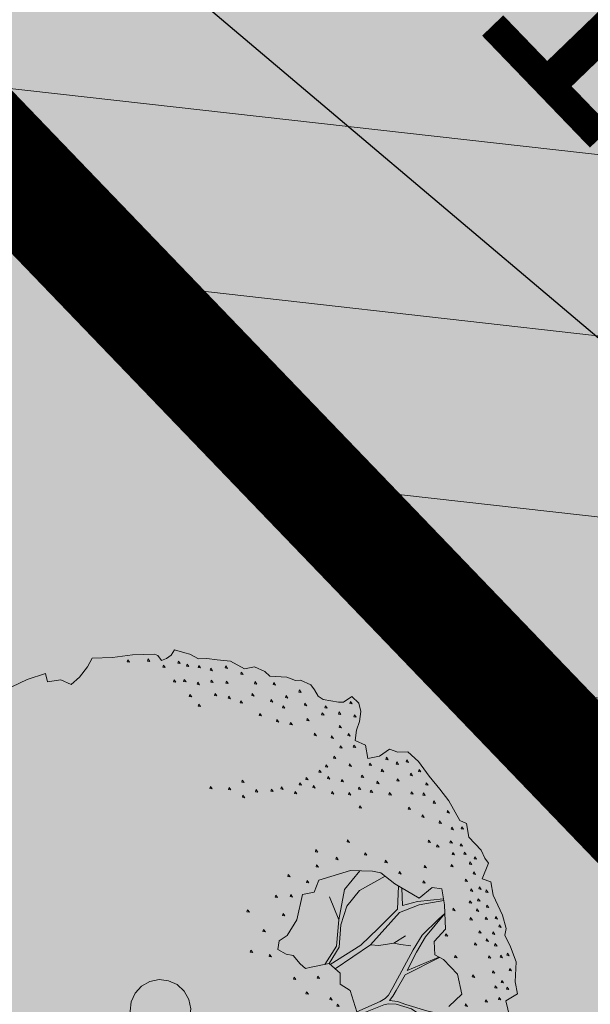
# Model space of a CAD drawing. Units: metres. Extents: x 657554 to 7161085, y 6474043 to 6535763.
# Drawn here: x 657718 to 657720, y 6474888 to 6474892 of the extents above; entities that cross this region are included whole.
import ezdxf

# ---------------------------------------------------------------- set-up
doc = ezdxf.new("R2010")
doc.units = ezdxf.units.M
doc.header["$LTSCALE"] = 0.5
doc.header["$MEASUREMENT"] = 0
doc.linetypes.add('HIDDEN2', pattern=[4.7625, 3.175, -1.5875])
doc.layers.add('DP_haljasala', color=7, linetype='Continuous', lineweight=0, true_color=0xd6ffad)
doc.layers.add('DP_puu', color=106, linetype='Continuous', lineweight=15)
doc.layers.add('plan kõnnitee', color=21, linetype='Continuous', lineweight=9)
for name, color, linetype in [('DP_tee', 7, 'Continuous'), ('plan parkla', 9, 'Continuous'), ('plan piire', 210, 'HIDDEN2')]:
    doc.layers.add(name, color=color, linetype=linetype)
doc.layers.add('OL_muruala', color=7, linetype='Continuous', true_color=0xd7ffad)
doc.styles.add('romanc', font='romanc.shx')
doc.styles.add('Style-INTL_ISO_EQUAL', font='INTL_ISO_EQUAL.shx')
doc.dimstyles.new('ISO-25', dxfattribs={"dimtxt": 2.5, "dimasz": 2.5, "dimexe": 1.25, "dimexo": 0.625, "dimtad": 1, "dimtxsty": 'Standard', "dimcen": 2.5, "dimadec": 0, "dimazin": 0, "dimtfac": 1, "dimtmove": 0, "dimatfit": 3, "dimfxl": 1, "dimarcsym": 0})

# ---------------------------------------------------------------- blocks, each defined once
blk = doc.blocks.new('TerminatorOpen_0.5')
at = {"color": 0, "linetype": 'ByBlock', "lineweight": -2}
for q in [(-1, 0.25), (-1, 0), (-1, -0.25)]:
    blk.add_line((0, 0), q, dxfattribs=at)
blk = doc.blocks.new('*D283')
at = {"layer": 'Defpoints', "color": 0, "ltscale": 0.5, "transparency": 16777216}
for p in [(657714.4055, 6474899.3912), (657735.196, 6474877.788), (657735.196, 6474877.788)]:
    blk.add_point(p, dxfattribs=at)
at = {"layer": 'plan kõnnitee', "color": 0, "lineweight": -2, "ltscale": 0.5, "transparency": 16777216}
for p, q in [((657714.0453, 6474899.0445), (657714.0453, 6474899.0445)), ((657715.0989, 6474898.6707), (657734.5026, 6474878.5085)), ((657734.8358, 6474877.4413), (657734.8358, 6474877.4413))]:
    blk.add_line(p, q, dxfattribs=at)
at = {"layer": 'plan kõnnitee', "color": 0, "lineweight": -2, "ltscale": 0.5, "transparency": 16777216, "xscale": 0.99996, "yscale": 0.99996, "zscale": 0.99996}
for p, rotation in [((657714.4055, 6474899.3912), 133.9017539233572), ((657735.196, 6474877.788), 313.9017539233571)]:
    blk.add_blockref('TerminatorOpen_0.5', p, dxfattribs=dict(at, rotation=rotation))
at = {"layer": 'plan kõnnitee', "color": 0, "lineweight": 30, "ltscale": 0.5, "transparency": 16777216, "insert": (657719.226, 6474895.8244), "char_height": 0.99996, "attachment_point": 5, "rotation": 313.9018, "style": 'Style-INTL_ISO_EQUAL'}
blk.add_mtext('30', dxfattribs=at)
blk = doc.blocks.new('ALBERO_TOP')
at = {"color": 0}
blk.add_line((1.47, 0.38), (1.4, 0.34), dxfattribs=at)
for points in [[(-0.32, 2.1), (-0.2, 2.1), (-0.08, 2.11), (0.05, 2.11), (0.07, 2.1), (0.09, 2.07), (0.12, 2.08), (0.15, 2.1), (0.17, 2.13), (0.23, 2.11), (0.26, 2.1), (0.31, 2.07), (0.36, 2.07), (0.42, 2.06), (0.5, 2.05), (0.58, 2), (0.64, 2.01), (0.7, 1.98), (0.73, 1.95), (0.83, 1.94), (0.88, 1.92), (0.91, 1.92), (0.97, 1.89), (0.99, 1.86), (1.01, 1.82), (1.04, 1.8), (1.13, 1.78), (1.16, 1.78), (1.21, 1.81), (1.25, 1.77), (1.26, 1.72), (1.25, 1.66), (1.23, 1.61), (1.22, 1.55), (1.28, 1.52), (1.29, 1.44), (1.36, 1.45), (1.42, 1.49), (1.47, 1.47), (1.53, 1.47), (1.59, 1.41), (1.65, 1.32), (1.71, 1.24), (1.76, 1.17), (1.82, 1.05), (1.86, 1.03), (1.87, 0.95), (1.94, 0.87), (1.96, 0.82), (1.98, 0.79), (1.94, 0.7), (1.99, 0.68), (2, 0.6), (2.05, 0.48), (2.07, 0.4), (2.06, 0.36), (2.09, 0.29), (2.12, 0.2), (2.11, 0.08), (2.12, 0.01), (2.05, -0.03), (2.07, -0.13)], [(-0.85, 1.93), (-0.71, 1.99), (-0.6, 2.02), (-0.59, 1.97), (-0.51, 1.98), (-0.45, 1.95), (-0.4, 1.99), (-0.35, 2.05), (-0.32, 2.1)], [(-0.109, 2.082), (-0.113, 2.07), (-0.099, 2.067), (-0.109, 2.082)], [(0.011, 2.082), (0.007, 2.07), (0.021, 2.067), (0.011, 2.082)], [(0.191, 2.062), (0.187, 2.05), (0.201, 2.047), (0.191, 2.062)], [(0.101, 2.042), (0.097, 2.03), (0.111, 2.027), (0.101, 2.042)], [(0.241, 2.042), (0.237, 2.03), (0.251, 2.027), (0.241, 2.042)], [(0.311, 2.032), (0.307, 2.02), (0.321, 2.017), (0.311, 2.032)], [(0.381, 2.012), (0.377, 2), (0.391, 1.997), (0.381, 2.012)], [(0.471, 2.022), (0.467, 2.01), (0.481, 2.007), (0.471, 2.022)], [(0.161, 1.952), (0.157, 1.94), (0.171, 1.937), (0.161, 1.952)], [(0.221, 1.952), (0.217, 1.94), (0.231, 1.937), (0.221, 1.952)], [(0.301, 1.932), (0.297, 1.92), (0.311, 1.917), (0.301, 1.932)], [(0.381, 1.942), (0.377, 1.93), (0.391, 1.927), (0.381, 1.942)], [(0.471, 1.932), (0.467, 1.92), (0.481, 1.917), (0.471, 1.932)], [(0.561, 1.982), (0.557, 1.97), (0.571, 1.967), (0.561, 1.982)], [(0.641, 1.922), (0.637, 1.91), (0.651, 1.907), (0.641, 1.922)], [(0.751, 1.912), (0.747, 1.9), (0.761, 1.897), (0.751, 1.912)], [(0.251, 1.862), (0.247, 1.85), (0.261, 1.847), (0.251, 1.862)], [(0.401, 1.862), (0.397, 1.85), (0.411, 1.847), (0.401, 1.862)], [(0.481, 1.842), (0.477, 1.83), (0.491, 1.827), (0.481, 1.842)], [(0.551, 1.812), (0.547, 1.8), (0.561, 1.797), (0.551, 1.812)], [(0.621, 1.852), (0.617, 1.84), (0.631, 1.837), (0.621, 1.852)], [(0.731, 1.812), (0.727, 1.8), (0.741, 1.797), (0.731, 1.812)], [(0.821, 1.832), (0.817, 1.82), (0.831, 1.817), (0.821, 1.832)], [(0.901, 1.862), (0.897, 1.85), (0.911, 1.847), (0.901, 1.862)], [(0.301, 1.802), (0.297, 1.79), (0.311, 1.787), (0.301, 1.802)], [(0.801, 1.772), (0.797, 1.76), (0.811, 1.757), (0.801, 1.772)], [(0.931, 1.782), (0.927, 1.77), (0.941, 1.767), (0.931, 1.782)], [(1.051, 1.762), (1.047, 1.75), (1.061, 1.747), (1.051, 1.762)], [(1.201, 1.782), (1.197, 1.77), (1.211, 1.767), (1.201, 1.782)], [(0.661, 1.732), (0.657, 1.72), (0.671, 1.717), (0.661, 1.732)], [(1.031, 1.722), (1.027, 1.71), (1.041, 1.707), (1.031, 1.722)], [(1.131, 1.722), (1.127, 1.71), (1.141, 1.707), (1.131, 1.722)], [(1.221, 1.702), (1.217, 1.69), (1.231, 1.687), (1.221, 1.702)], [(0.761, 1.692), (0.757, 1.68), (0.771, 1.677), (0.761, 1.692)], [(0.841, 1.672), (0.837, 1.66), (0.851, 1.657), (0.841, 1.672)], [(0.941, 1.692), (0.937, 1.68), (0.951, 1.677), (0.941, 1.692)], [(1.131, 1.642), (1.127, 1.63), (1.141, 1.627), (1.131, 1.642)], [(0.981, 1.602), (0.977, 1.59), (0.991, 1.587), (0.981, 1.602)], [(1.081, 1.582), (1.077, 1.57), (1.091, 1.567), (1.081, 1.582)], [(1.181, 1.592), (1.177, 1.58), (1.191, 1.577), (1.181, 1.592)], [(1.131, 1.522), (1.127, 1.51), (1.141, 1.507), (1.131, 1.522)], [(1.211, 1.522), (1.207, 1.51), (1.221, 1.507), (1.211, 1.522)], [(1.091, 1.462), (1.087, 1.45), (1.101, 1.447), (1.091, 1.462)], [(1.041, 1.412), (1.037, 1.4), (1.051, 1.397), (1.041, 1.412)], [(1.181, 1.412), (1.177, 1.4), (1.191, 1.397), (1.181, 1.412)], [(1.301, 1.412), (1.297, 1.4), (1.311, 1.397), (1.301, 1.412)], [(1.401, 1.442), (1.397, 1.43), (1.411, 1.427), (1.401, 1.442)], [(1.461, 1.412), (1.457, 1.4), (1.471, 1.397), (1.461, 1.412)], [(1.521, 1.422), (1.517, 1.41), (1.531, 1.407), (1.521, 1.422)], [(1.001, 1.382), (0.997, 1.37), (1.011, 1.367), (1.001, 1.382)], [(1.371, 1.372), (1.367, 1.36), (1.381, 1.357), (1.371, 1.372)], [(1.591, 1.362), (1.587, 1.35), (1.601, 1.347), (1.591, 1.362)], [(0.351, 1.312), (0.347, 1.3), (0.361, 1.297), (0.351, 1.312)], [(0.461, 1.302), (0.457, 1.29), (0.471, 1.287), (0.461, 1.302)], [(0.541, 1.342), (0.537, 1.33), (0.551, 1.327), (0.541, 1.342)], [(0.771, 1.292), (0.767, 1.28), (0.781, 1.277), (0.771, 1.292)], [(0.881, 1.312), (0.877, 1.3), (0.891, 1.297), (0.881, 1.312)], [(0.921, 1.342), (0.917, 1.33), (0.931, 1.327), (0.921, 1.342)], [(0.961, 1.292), (0.957, 1.28), (0.971, 1.277), (0.961, 1.292)], [(1.051, 1.342), (1.047, 1.33), (1.061, 1.327), (1.051, 1.342)], [(1.131, 1.322), (1.127, 1.31), (1.141, 1.307), (1.131, 1.322)], [(1.251, 1.342), (1.247, 1.33), (1.261, 1.327), (1.251, 1.342)], [(1.341, 1.302), (1.337, 1.29), (1.351, 1.287), (1.341, 1.302)], [(1.461, 1.312), (1.457, 1.3), (1.471, 1.297), (1.461, 1.312)], [(1.541, 1.342), (1.537, 1.33), (1.551, 1.327), (1.541, 1.342)], [(0.541, 1.252), (0.537, 1.24), (0.551, 1.237), (0.541, 1.252)], [(0.621, 1.282), (0.617, 1.27), (0.631, 1.267), (0.621, 1.282)], [(0.711, 1.282), (0.707, 1.27), (0.721, 1.267), (0.711, 1.282)], [(0.851, 1.262), (0.847, 1.25), (0.861, 1.247), (0.851, 1.262)], [(1.071, 1.252), (1.067, 1.24), (1.081, 1.237), (1.071, 1.252)], [(1.171, 1.242), (1.167, 1.23), (1.181, 1.227), (1.171, 1.242)], [(1.231, 1.272), (1.227, 1.26), (1.241, 1.257), (1.231, 1.272)], [(1.301, 1.252), (1.297, 1.24), (1.311, 1.237), (1.301, 1.252)], [(1.411, 1.232), (1.407, 1.22), (1.421, 1.217), (1.411, 1.232)], [(1.541, 1.232), (1.537, 1.22), (1.551, 1.217), (1.541, 1.232)], [(1.631, 1.282), (1.627, 1.27), (1.641, 1.267), (1.631, 1.282)], [(1.611, 1.222), (1.607, 1.21), (1.621, 1.207), (1.611, 1.222)], [(1.671, 1.172), (1.667, 1.16), (1.681, 1.157), (1.671, 1.172)], [(1.231, 1.162), (1.227, 1.15), (1.241, 1.147), (1.231, 1.162)], [(1.521, 1.142), (1.517, 1.13), (1.531, 1.127), (1.521, 1.142)], [(1.751, 1.112), (1.747, 1.1), (1.761, 1.097), (1.751, 1.112)], [(1.601, 1.092), (1.597, 1.08), (1.611, 1.077), (1.601, 1.092)], [(1.701, 1.052), (1.697, 1.04), (1.711, 1.037), (1.701, 1.052)], [(1.771, 1.012), (1.767, 1), (1.781, 0.997), (1.771, 1.012)], [(1.831, 1.012), (1.827, 1), (1.841, 0.997), (1.831, 1.012)], [(1.151, 0.962), (1.147, 0.95), (1.161, 0.947), (1.151, 0.962)], [(1.631, 0.942), (1.627, 0.93), (1.641, 0.927), (1.631, 0.942)], [(0.961, 0.912), (0.957, 0.9), (0.971, 0.897), (0.961, 0.912)], [(1.251, 0.882), (1.247, 0.87), (1.261, 0.867), (1.251, 0.882)], [(1.681, 0.912), (1.677, 0.9), (1.691, 0.897), (1.681, 0.912)], [(1.761, 0.932), (1.757, 0.92), (1.771, 0.917), (1.761, 0.932)], [(1.821, 0.912), (1.817, 0.9), (1.831, 0.897), (1.821, 0.912)], [(0.961, 0.822), (0.957, 0.81), (0.971, 0.807), (0.961, 0.822)], [(1.081, 0.862), (1.077, 0.85), (1.091, 0.847), (1.081, 0.862)], [(1.371, 0.832), (1.367, 0.82), (1.381, 0.817), (1.371, 0.832)], [(1.771, 0.862), (1.767, 0.85), (1.781, 0.847), (1.771, 0.862)], [(1.841, 0.862), (1.837, 0.85), (1.851, 0.847), (1.841, 0.862)], [(1.901, 0.832), (1.897, 0.82), (1.911, 0.817), (1.901, 0.832)], [(0.87, 0.65), (0.83, 0.5), (0.77, 0.41), (0.72, 0.38), (0.71, 0.33), (0.76, 0.3), (0.8, 0.29), (0.84, 0.24), (0.87, 0.21), (0.9033, 0.2177), (1.0121, 0.234), (1.0751, 0.174), (1.0723, 0.1086), (1.13, 0.07), (1.1641, -0.0584)], [(1.71, -0.05), (1.79, 0.02), (1.77, 0.14), (1.69, 0.23), (1.64, 0.26), (1.64, 0.34), (1.71, 0.41), (1.71, 0.554), (1.6975, 0.6504), (1.64, 0.66), (1.56, 0.6), (1.42, 0.69), (1.34, 0.76), (1.29, 0.77), (1.16, 0.78), (0.97, 0.73), (0.94, 0.66), (0.87, 0.65)], [(0.791, 0.772), (0.787, 0.76), (0.801, 0.757), (0.791, 0.772)], [(1.2161, 0.7757), (1.12, 0.67), (1.08, 0.49)], [(1.451, 0.762), (1.447, 0.75), (1.461, 0.747), (1.451, 0.762)], [(1.601, 0.792), (1.597, 0.78), (1.611, 0.777), (1.601, 0.792)], [(1.761, 0.792), (1.757, 0.78), (1.771, 0.777), (1.761, 0.792)], [(1.871, 0.802), (1.867, 0.79), (1.881, 0.787), (1.871, 0.802)], [(0.901, 0.732), (0.897, 0.72), (0.911, 0.717), (0.901, 0.732)], [(1.0121, 0.234), (1.0755, 0.3283), (1.09, 0.46), (1.13, 0.57), (1.21, 0.66), (1.3655, 0.7377)], [(1.591, 0.702), (1.587, 0.69), (1.601, 0.687), (1.591, 0.702)], [(1.841, 0.702), (1.837, 0.69), (1.851, 0.687), (1.841, 0.702)], [(1.891, 0.742), (1.887, 0.73), (1.901, 0.727), (1.891, 0.742)], [(0.711, 0.652), (0.707, 0.64), (0.721, 0.637), (0.711, 0.652)], [(0.801, 0.652), (0.797, 0.64), (0.811, 0.637), (0.801, 0.652)], [(1.4405, 0.6768), (1.43, 0.54), (1.31, 0.43), (1.2043, 0.3351), (1.0172, 0.2291)], [(1.7053, 0.5904), (1.55, 0.58), (1.46, 0.56), (1.46, 0.6643)], [(1.921, 0.652), (1.917, 0.64), (1.931, 0.637), (1.921, 0.652)], [(1.03, 0.63), (1.08, 0.49), (1.0601, 0.336), (0.9863, 0.2301)], [(1.871, 0.642), (1.867, 0.63), (1.881, 0.627), (1.871, 0.642)], [(1.961, 0.632), (1.957, 0.62), (1.971, 0.617), (1.961, 0.632)], [(0.541, 0.572), (0.537, 0.56), (0.551, 0.557), (0.541, 0.572)], [(0.751, 0.542), (0.747, 0.53), (0.761, 0.527), (0.751, 0.542)], [(1.0466, 0.2012), (1.2619, 0.3348), (1.44, 0.52), (1.56, 0.56), (1.7065, 0.5809)], [(1.761, 0.532), (1.757, 0.52), (1.771, 0.517), (1.761, 0.532)], [(1.861, 0.572), (1.857, 0.56), (1.871, 0.557), (1.861, 0.572)], [(1.911, 0.582), (1.907, 0.57), (1.921, 0.567), (1.911, 0.582)], [(1.961, 0.542), (1.957, 0.53), (1.971, 0.527), (1.961, 0.542)], [(1.71, 0.502), (1.67, 0.47), (1.57, 0.38), (1.513, 0.2957), (1.3831, 0.0777), (1.3551, 0.0332), (1.3358, 0.0139), (1.3052, -0.0027), (1.1641, -0.0584)], [(1.6626, 0.2465), (1.4728, 0.174), (1.5328, 0.2805), (1.59, 0.37), (1.71, 0.502)], [(1.861, 0.472), (1.857, 0.46), (1.871, 0.457), (1.861, 0.472)], [(1.901, 0.522), (1.897, 0.51), (1.911, 0.507), (1.901, 0.522)], [(1.951, 0.472), (1.947, 0.46), (1.961, 0.457), (1.951, 0.472)], [(2.011, 0.472), (2.007, 0.46), (2.021, 0.457), (2.011, 0.472)], [(0.631, 0.452), (0.627, 0.44), (0.641, 0.437), (0.631, 0.452)], [(2.031, 0.422), (2.027, 0.41), (2.041, 0.407), (2.031, 0.422)], [(1.711, 0.382), (1.707, 0.37), (1.721, 0.367), (1.711, 0.382)], [(1.911, 0.392), (1.907, 0.38), (1.921, 0.377), (1.911, 0.392)], [(1.991, 0.382), (1.987, 0.37), (2.001, 0.367), (1.991, 0.382)], [(0.551, 0.332), (0.547, 0.32), (0.561, 0.317), (0.551, 0.332)], [(0.661, 0.302), (0.657, 0.29), (0.671, 0.287), (0.661, 0.302)], [(1.5, 0.32), (1.44, 0.33), (1.4, 0.34), (1.31, 0.33), (1.2619, 0.3348)], [(1.881, 0.322), (1.877, 0.31), (1.891, 0.307), (1.881, 0.322)], [(1.951, 0.342), (1.947, 0.33), (1.961, 0.327), (1.951, 0.342)], [(2.001, 0.312), (1.997, 0.3), (2.011, 0.297), (2.001, 0.312)], [(1.6706, -0.095), (1.58, -0.07), (1.4573, -0.0266), (1.4072, -0.0073), (1.36, 0), (1.3821, 0.0255), (1.4032, 0.0576), (1.4593, 0.1489), (1.668, 0.2432)], [(1.761, 0.252), (1.757, 0.24), (1.771, 0.237), (1.761, 0.252)], [(1.961, 0.242), (1.957, 0.23), (1.971, 0.227), (1.961, 0.242)], [(2.031, 0.242), (2.027, 0.23), (2.041, 0.227), (2.031, 0.242)], [(2.071, 0.252), (2.067, 0.24), (2.081, 0.237), (2.071, 0.252)], [(0, 0.18), (0.0556, 0.1712), (0.1058, 0.1456), (0.1456, 0.1058), (0.1712, 0.0556), (0.18, 0), (0.1712, -0.0556), (0.1456, -0.1058), (0.1058, -0.1456), (0.0556, -0.1712), (0, -0.18), (-0.0556, -0.1712), (-0.1058, -0.1456), (-0.1456, -0.1058), (-0.1712, -0.0556), (-0.18, 0), (-0.1712, 0.0556), (-0.1456, 0.1058), (-0.1058, 0.1456), (-0.0556, 0.1712), (0, 0.18)], [(0.801, 0.162), (0.797, 0.15), (0.811, 0.147), (0.801, 0.162)], [(0.941, 0.162), (0.937, 0.15), (0.951, 0.147), (0.941, 0.162)], [(1.861, 0.132), (1.857, 0.12), (1.871, 0.117), (1.861, 0.132)], [(1.981, 0.152), (1.977, 0.14), (1.991, 0.137), (1.981, 0.152)], [(2.081, 0.162), (2.077, 0.15), (2.091, 0.147), (2.081, 0.162)], [(0.871, 0.072), (0.867, 0.06), (0.881, 0.057), (0.871, 0.072)], [(1.991, 0.062), (1.987, 0.05), (2.001, 0.047), (1.991, 0.062)], [(2.031, 0.092), (2.027, 0.08), (2.041, 0.077), (2.031, 0.092)], [(1.011, 0.032), (1.007, 0.02), (1.021, 0.017), (1.011, 0.032)], [(2.061, 0.052), (2.057, 0.04), (2.071, 0.037), (2.061, 0.052)], [(1.051, -0.008), (1.047, -0.02), (1.061, -0.023), (1.051, -0.008)], [(1.1856, -0.0732), (1.326, -0.0235), (1.3532, -0.0189), (1.3995, -0.0227), (1.4882, -0.0536), (1.5499, -0.0999), (1.57, -0.15), (1.58, -0.2), (1.6088, -0.2671)], [(1.811, -0.038), (1.807, -0.05), (1.821, -0.053), (1.811, -0.038)], [(1.931, -0.018), (1.927, -0.03), (1.941, -0.033), (1.931, -0.018)], [(2.011, -0.008), (2.007, -0.02), (2.021, -0.023), (2.011, -0.008)]]:
    blk.add_lwpolyline(points, dxfattribs=at)

msp = doc.modelspace()

# ---------------------------------------------------------------- hatches: boundary and pattern name
at = {"layer": 'DP_haljasala'}
h = msp.add_hatch(color=256, dxfattribs=at)
h.dxf.hatch_style = 1
edge = h.paths.add_edge_path()
edge.add_arc((657704.7857, 6474874.6334), 8.3028, 39.92757, 89.34047)
edge.add_line((657704.8813, 6474882.9356), (657702.827, 6474879.7179))
edge.add_line((657702.827, 6474879.7179), (657714.4009, 6474872.5493))
edge.add_line((657714.4009, 6474872.5493), (657712.0899, 6474868.8143))
edge.add_line((657712.0899, 6474868.8143), (657723.2772, 6474861.9393))
edge.add_line((657723.2772, 6474861.9393), (657714.976, 6474848.613))
edge.add_line((657714.976, 6474848.613), (657698.6204, 6474858.6695))
edge.add_line((657698.6204, 6474858.6695), (657680.3036, 6474869.9844))
edge.add_line((657680.3036, 6474869.9844), (657691.7166, 6474888.5673))
edge.add_line((657691.7166, 6474888.5673), (657687.975, 6474890.7681))
edge.add_line((657687.975, 6474890.7681), (657693.2683, 6474899.7165))
edge.add_line((657693.2683, 6474899.7165), (657697.3919, 6474897.2767))
edge.add_line((657697.3919, 6474897.2767), (657709.1478, 6474890.0147))
edge.add_line((657709.1478, 6474890.0147), (657705.9824, 6474884.8069))
edge.add_arc((657705.2065, 6474875.3922), 9.4466, 37.25014, 85.28922, ccw=False)
edge.add_arc((657718.0995, 6474883.313), 5.8074, 202.29041, 258.22699)
edge.add_arc((657718.2143, 6474882.0299), 4.59, 253.5511, 293.5233)
edge.add_arc((657720.5516, 6474870.4262), 7.4124, 32.61537, 93.90933, ccw=False)
edge.add_arc((657729.5445, 6474876.7156), 3.5808, 219.8428, 289.3805)
edge.add_arc((657731.0317, 6474864.664), 8.6789, 52.80395, 91.97397, ccw=False)
edge.add_arc((657737.2843, 6474873.0123), 1.7523, 234.9694, 267.1814)
edge.add_line((657737.1981, 6474871.262), (657737.3217, 6474871.4687))
edge.add_line((657737.3217, 6474871.4687), (657732.9788, 6474875.6213))
edge.add_line((657732.9788, 6474875.6213), (657715.4973, 6474893.7862))
edge.add_line((657715.4973, 6474893.7862), (657705.5618, 6474899.7612))
edge.add_line((657705.5618, 6474899.7612), (657707.2695, 6474902.2303))
edge.add_arc((657711.6582, 6474898.7929), 5.5746, 45.0486, 141.9308, ccw=False)
edge.add_line((657715.5967, 6474902.7381), (657737.2602, 6474879.7973))
edge.add_arc((657738.5073, 6474880.671), 1.5228, 215.0128, 313.8423)
edge.add_line((657739.5621, 6474879.5727), (657742.1717, 6474883.6699))
edge.add_line((657742.1717, 6474883.6699), (657715.23, 6474909.77))
edge.add_line((657715.23, 6474909.77), (657710.96, 6474904.51))
edge.add_line((657710.96, 6474904.51), (657691.74, 6474920.38))
edge.add_line((657691.74, 6474920.38), (657684.32, 6474903.66))
edge.add_line((657684.32, 6474903.66), (657681.91, 6474905.58))
edge.add_line((657681.91, 6474905.58), (657668.42, 6474872.63))
edge.add_line((657668.42, 6474872.63), (657719.23, 6474841.21))
edge.add_line((657719.23, 6474841.21), (657735.8334, 6474868.9796))
edge.add_arc((657734.2309, 6474868.4032), 1.7031, 19.7812, 56.5545)
edge.add_arc((657731.032, 6474864.8896), 6.4397, 50.02154, 90.24322)
edge.add_arc((657729.5445, 6474876.7156), 5.5808, 218.3034, 285.1676, ccw=False)
edge.add_arc((657720.5516, 6474870.4262), 5.4124, 31.5289, 91.8245)
edge.add_arc((657718.1115, 6474883.1434), 7.6514, 204.56776, 287.24105, ccw=False)
at = {"layer": 'DP_tee', "linetype": 'Continuous', "lineweight": 13, "true_color": 0x939598}
h = msp.add_hatch(color=252, dxfattribs=at)
edge = h.paths.add_edge_path()
edge.add_line((657737.2934, 6474871.4958), (657740.9065, 6474877.4644))
edge.add_arc((657739.9231, 6474880.5433), 3.2322, 287.7141, 318.7043)
edge.add_line((657742.3515, 6474878.4103), (657744.5181, 6474881.4675))
edge.add_line((657744.5181, 6474881.4675), (657743.72, 6474882.17))
edge.add_line((657743.72, 6474882.17), (657742.1489, 6474883.6341))
edge.add_line((657742.1489, 6474883.6341), (657739.5621, 6474879.5727))
edge.add_arc((657738.5073, 6474880.671), 1.5228, 215.0128, 313.8423, ccw=False)
edge.add_line((657737.2602, 6474879.7973), (657716.6139, 6474901.5669))
edge.add_line((657716.6139, 6474901.5669), (657715.5967, 6474902.7381))
edge.add_arc((657711.6572, 6474898.7903), 5.5772, 45.0604, 141.6309)
edge.add_line((657707.2845, 6474902.2522), (657705.5618, 6474899.7612))
edge.add_line((657705.5618, 6474899.7612), (657714.872, 6474894.1861))
edge.add_line((657714.872, 6474894.1861), (657715.4973, 6474893.7862))
edge.add_line((657715.4973, 6474893.7862), (657733.1649, 6474875.4434))
edge.add_line((657733.1649, 6474875.4434), (657737.2934, 6474871.4958))
at = {"layer": 'OL_muruala'}
h = msp.add_hatch(color=256, dxfattribs=at)
h.dxf.hatch_style = 1
h.paths.add_polyline_path([(657685.5, 6474869.462), (657692.764, 6474862.618), (657694.7304, 6474859.9919), (657699.6224, 6474857.1693), (657706.6831, 6474852.6834), (657713.2899, 6474847.7943), (657715.4051, 6474843.5753), (657719.23, 6474841.21), (657725.2949, 6474837.597), (657749.578, 6474876.9888), (657743.72, 6474882.17), (657715.23, 6474909.77), (657710.96, 6474904.51), (657691.74, 6474920.38), (657689.8599, 6474916.1435), (657687.078, 6474909.72), (657684.408, 6474903.561), (657682.2909, 6474904.4964), (657680.177, 6474899.919), (657675.148, 6474888.45), (657672.157, 6474881.164), (657670.575, 6474877.515), (657670.4407, 6474877.5656), (657668.42, 6474872.63), (657668.9439, 6474872.3061), (657673.507, 6474873.773), (657677.755, 6474873.33)])
edge = h.paths.add_edge_path(flags=17)
edge.add_line((657716.071, 6474842.247), (657713.2899, 6474847.7943))
edge.add_line((657713.2899, 6474847.7943), (657706.6831, 6474852.6834))
edge.add_line((657706.6831, 6474852.6834), (657699.6224, 6474857.1693))
edge.add_line((657699.6224, 6474857.1693), (657694.7304, 6474859.9919))
edge.add_line((657694.7304, 6474859.9919), (657692.764, 6474862.618))
edge.add_line((657692.764, 6474862.618), (657685.5, 6474869.462))
edge.add_line((657685.5, 6474869.462), (657677.755, 6474873.33))
edge.add_line((657677.755, 6474873.33), (657673.507, 6474873.773))
edge.add_line((657673.507, 6474873.773), (657668.8404, 6474872.2728))
at = {"layer": 'plan parkla', "lineweight": 0, "ltscale": 0.5, "true_color": 0x636466}
h = msp.add_hatch(dxfattribs=at)
h.set_pattern_fill('ANSI31', color=251, scale=0.2, angle=-51.4322)
h.set_pattern_definition([(353.56778512, (-4813701.6478, 2955235.5261), (0.07113756808, 0.631002730904), [])])
h.paths.add_polyline_path([(657732.9788, 6474875.6213), (657737.2602, 6474879.7973), (657718.6713, 6474899.4062), (657716.6139, 6474901.5669), (657711.2896, 6474896.3825), (657715.4973, 6474893.7862)])

# ---------------------------------------------------------------- linework, layer by layer
at = {"layer": 'plan parkla', "color": 7, "lineweight": 30, "ltscale": 0.5}
msp.add_lwpolyline([(657732.9788, 6474875.6213), (657737.2602, 6474879.7973), (657718.6713, 6474899.4062), (657716.6139, 6474901.5669), (657711.2896, 6474896.3825), (657715.4973, 6474893.7862)], close=True, dxfattribs=at)
msp.add_lwpolyline([(657716.6139, 6474901.5669), (657735.196, 6474877.788), (657712.1719, 6474897.2416)], dxfattribs=at)
at = {"layer": 'plan piire', "lineweight": 30, "ltscale": 0.3, "const_width": 0.4}
msp.add_lwpolyline([(657705.5618, 6474899.7612), (657715.4973, 6474893.7862), (657732.9788, 6474875.6213)], dxfattribs=at)

# ---------------------------------------------------------------- block references
at = {"layer": 'DP_puu', "linetype": 'ByBlock', "xscale": 0.5950356500698527, "yscale": 0.5950356500698527, "zscale": 0.5950356500698527, "rotation": 2.325735257209838}
msp.add_blockref('ALBERO_TOP', (657718.6903, 6474888.0573), dxfattribs=at)

# ---------------------------------------------------------------- texts
at = {"layer": 'plan parkla', "color": 7, "lineweight": 30, "ltscale": 0.5, "insert": (657715.9307, 6474896.9749), "char_height": 0.99996, "attachment_point": 1, "rotation": 313.9565, "style": 'romanc'}
msp.add_mtext_dynamic_manual_height_columns('{\\fArial|b0|i0|c186|p34;ALLA 30m 10%}', width=10.520326, gutter_width=4.9998, heights=[0], dxfattribs=at)

# ---------------------------------------------------------------- dimensions: what is measured, and where the dimension line sits
at = {"layer": 'plan kõnnitee', "color": 217, "lineweight": 30, "ltscale": 0.5, "true_color": 0x93278f}
dim = msp.add_linear_dim(base=(657735.196, 6474877.788), p1=(657714.4055, 6474899.3912), p2=(657735.196, 6474877.788), angle=313.9018, dimstyle='ISO-25', override={"dimtxt": 0.99996, "dimasz": 0.99996, "dimexe": 0.49998, "dimexo": 0.49998, "dimgap": 0.49998, "dimdec": 1, "dimzin": 11, "dimtxsty": 'Style-INTL_ISO_EQUAL', "dimblk": 'TerminatorOpen_0.5', "dimadec": 4, "dimazin": 3, "dimtdec": 4, "dimtofl": 0, "dimatfit": 1, "dimldrblk": 'TerminatorOpen_0.5', "dimtzin": 11}, dxfattribs=at)
dim.commit()
dim.dimension.update_dxf_attribs({"geometry": '*D283', "text_midpoint": (657718.5055, 6474895.131), "dimtype": 161})

doc.saveas('drawing.dxf')
